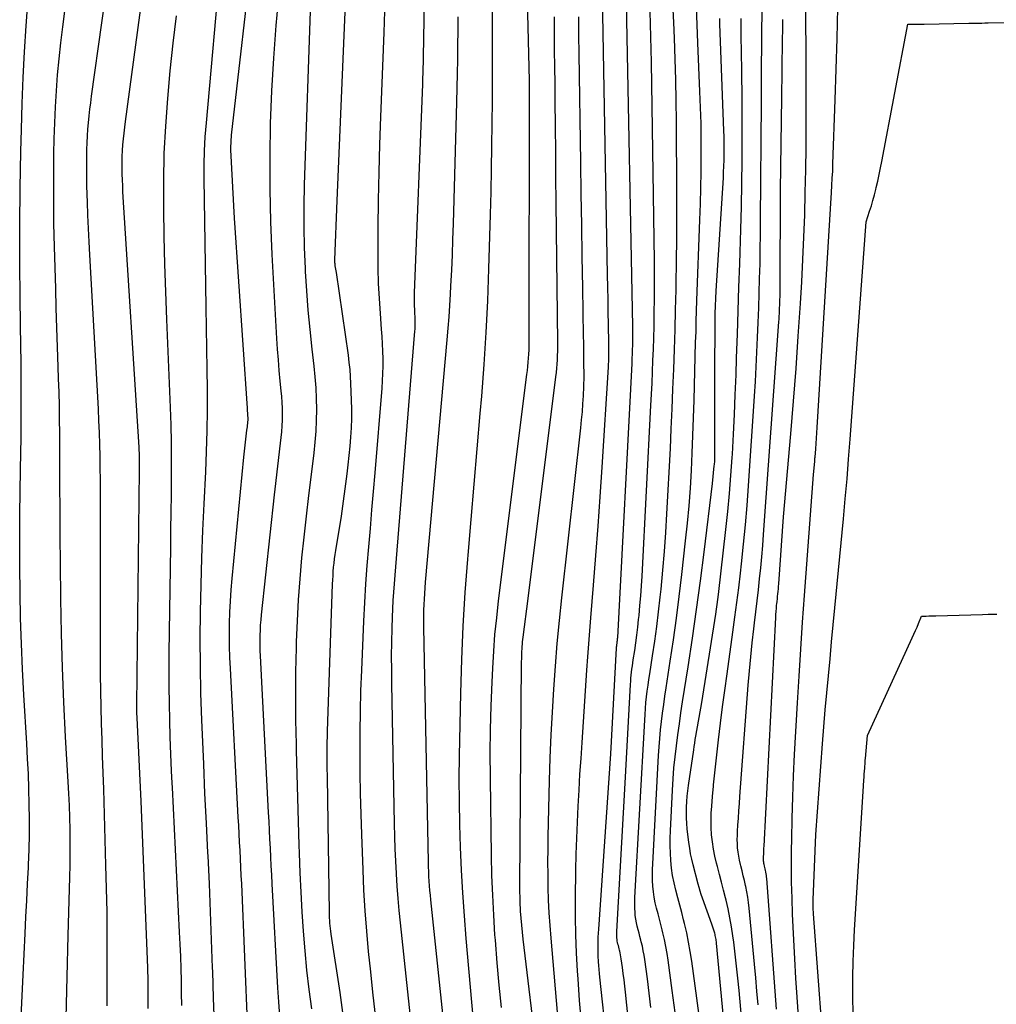
# Model space of a CAD drawing. Units: inches. Extents: x 2609456 to 2612402, y 1499167 to 1502103.
# Drawn here: x 2610639 to 2610749, y 1500774 to 1500885 of the extents above; entities that cross this region are included whole.
import ezdxf

# ---------------------------------------------------------------- set-up
doc = ezdxf.new("R2010")
doc.units = ezdxf.units.IN
doc.header["$MEASUREMENT"] = 0
doc.layers.add('Tile_2735_10_NW_contour_2ft', color=124, linetype='Continuous')

msp = doc.modelspace()

# ---------------------------------------------------------------- linework, layer by layer
at = {"layer": 'Tile_2735_10_NW_contour_2ft'}
for points in [[(2610692.24, 1500799.24, 8440), (2610692.24, 1500799.4, 8440), (2610692.23, 1500802.09, 8440), (2610692.25, 1500804.79, 8440), (2610692.32, 1500807.48, 8440), (2610692.43, 1500810.16, 8440), (2610692.5, 1500811.74, 8440), (2610692.62, 1500813.64, 8440), (2610692.76, 1500815.54, 8440), (2610692.95, 1500817.43, 8440), (2610693.16, 1500819.32, 8440), (2610696.37, 1500844.9, 8440), (2610696.42, 1500845.36, 8440), (2610696.47, 1500845.82, 8440), (2610696.52, 1500846.28, 8440), (2610696.56, 1500846.75, 8440), (2610696.59, 1500847.21, 8440), (2610696.62, 1500847.67, 8440), (2610696.63, 1500848.14, 8440), (2610696.63, 1500848.6, 8440), (2610696.67, 1500877.22, 8440), (2610696.67, 1500877.33, 8440), (2610696.67, 1500877.44, 8440), (2610696.67, 1500877.55, 8440), (2610696.67, 1500877.66, 8440), (2610696.67, 1500877.77, 8440), (2610696.66, 1500877.87, 8440), (2610696.66, 1500877.98, 8440), (2610696.66, 1500878.09, 8440), (2610696.16, 1500897.9, 8440)], [(2610653.57, 1500773.27, 8418), (2610653.58, 1500773.95, 8418), (2610653.59, 1500774.44, 8418), (2610653.59, 1500774.93, 8418), (2610653.59, 1500775.42, 8418), (2610653.58, 1500775.92, 8418), (2610653.57, 1500776.41, 8418), (2610653.56, 1500776.9, 8418), (2610653.55, 1500777.39, 8418), (2610653.53, 1500777.88, 8418), (2610652.79, 1500796.71, 8418), (2610652.33, 1500806.13, 8418), (2610652.32, 1500806.31, 8418), (2610652.31, 1500806.49, 8418), (2610652.31, 1500806.67, 8418), (2610652.3, 1500806.86, 8418), (2610652.3, 1500807.04, 8418), (2610652.3, 1500807.22, 8418), (2610652.3, 1500807.4, 8418), (2610652.3, 1500807.58, 8418), (2610652.6, 1500834.08, 8418), (2610652.61, 1500834.41, 8418), (2610652.61, 1500834.73, 8418), (2610652.61, 1500835.06, 8418), (2610652.6, 1500835.38, 8418), (2610652.59, 1500835.71, 8418), (2610652.58, 1500836.03, 8418), (2610652.57, 1500836.36, 8418), (2610652.55, 1500836.68, 8418), (2610650.73, 1500865.55, 8418), (2610650.7, 1500866.21, 8418), (2610650.66, 1500866.88, 8418), (2610650.64, 1500867.54, 8418), (2610650.63, 1500868.2, 8418), (2610650.63, 1500868.86, 8418), (2610650.64, 1500869.53, 8418), (2610650.68, 1500870.19, 8418), (2610650.72, 1500870.85, 8418), (2610650.79, 1500871.51, 8418), (2610650.85, 1500872.17, 8418), (2610650.93, 1500872.83, 8418), (2610651.02, 1500873.49, 8418), (2610654.05, 1500896.17, 8418)], [(2610673.82, 1500799.4, 8430), (2610673.82, 1500799.66, 8430), (2610673.81, 1500800.28, 8430), (2610673.8, 1500800.9, 8430), (2610673.8, 1500801.52, 8430), (2610673.8, 1500802.14, 8430), (2610673.8, 1500802.75, 8430), (2610673.81, 1500803.37, 8430), (2610673.83, 1500803.99, 8430), (2610673.84, 1500804.61, 8430), (2610674.41, 1500821.21, 8430), (2610674.43, 1500821.69, 8430), (2610674.46, 1500822.17, 8430), (2610674.49, 1500822.65, 8430), (2610674.53, 1500823.13, 8430), (2610674.58, 1500823.6, 8430), (2610674.64, 1500824.08, 8430), (2610674.71, 1500824.55, 8430), (2610674.78, 1500825.03, 8430), (2610675.4, 1500828.89, 8430), (2610676.04, 1500833.67, 8430), (2610676.17, 1500834.71, 8430), (2610676.28, 1500835.75, 8430), (2610676.38, 1500836.79, 8430), (2610676.47, 1500837.83, 8430), (2610676.54, 1500838.88, 8430), (2610676.57, 1500839.93, 8430), (2610676.58, 1500840.97, 8430), (2610676.55, 1500842.02, 8430), (2610676.48, 1500843.89, 8430), (2610676.44, 1500844.69, 8430), (2610676.38, 1500845.48, 8430), (2610676.3, 1500846.27, 8430), (2610676.2, 1500847.07, 8430), (2610674.84, 1500856.43, 8430), (2610674.72, 1500857.16, 8430), (2610674.71, 1500857.24, 8430), (2610674.7, 1500857.33, 8430), (2610674.69, 1500857.42, 8430), (2610674.68, 1500857.5, 8430), (2610674.68, 1500857.59, 8430), (2610674.68, 1500857.68, 8430), (2610674.68, 1500857.77, 8430), (2610674.68, 1500857.86, 8430), (2610674.93, 1500864.56, 8430), (2610676.24, 1500895.68, 8430)], [(2610717.44, 1500798.38, 8460), (2610717.46, 1500798.56, 8460), (2610717.59, 1500799.91, 8460), (2610717.74, 1500801.25, 8460), (2610717.89, 1500802.6, 8460), (2610718.01, 1500803.64, 8460), (2610718.24, 1500805.5, 8460), (2610718.48, 1500807.36, 8460), (2610718.73, 1500809.22, 8460), (2610718.98, 1500811.08, 8460), (2610719.64, 1500815.81, 8460), (2610719.87, 1500817.47, 8460), (2610720.08, 1500819.14, 8460), (2610720.29, 1500820.8, 8460), (2610720.49, 1500822.47, 8460), (2610720.61, 1500823.52, 8460), (2610720.84, 1500825.72, 8460), (2610721.05, 1500827.92, 8460), (2610721.24, 1500830.12, 8460), (2610721.4, 1500832.32, 8460), (2610722.07, 1500842.46, 8460), (2610722.18, 1500844.12, 8460), (2610722.27, 1500845.78, 8460), (2610722.36, 1500847.44, 8460), (2610722.43, 1500849.1, 8460), (2610722.5, 1500850.77, 8460), (2610722.56, 1500852.43, 8460), (2610722.62, 1500854.09, 8460), (2610722.66, 1500855.74, 8460), (2610722.7, 1500857.4, 8460), (2610722.73, 1500859.06, 8460), (2610722.76, 1500860.71, 8460), (2610722.77, 1500862.37, 8460), (2610722.86, 1500875.63, 8460), (2610722.87, 1500876.58, 8460), (2610722.87, 1500877.54, 8460), (2610722.88, 1500878.49, 8460), (2610722.88, 1500879.45, 8460), (2610722.88, 1500880.4, 8460), (2610722.89, 1500881.35, 8460), (2610722.9, 1500882.31, 8460), (2610722.91, 1500883.26, 8460), (2610723.05, 1500895, 8460)], [(2610664.83, 1500770.8, 8424), (2610664.14, 1500787.38, 8424), (2610664.1, 1500788.32, 8424), (2610664.06, 1500789.26, 8424), (2610664.01, 1500790.2, 8424), (2610663.96, 1500791.14, 8424), (2610663.91, 1500792.08, 8424), (2610663.86, 1500793.02, 8424), (2610663.81, 1500793.95, 8424), (2610663.76, 1500794.89, 8424), (2610662.86, 1500811.68, 8424), (2610662.81, 1500812.95, 8424), (2610662.77, 1500814.22, 8424), (2610662.76, 1500815.5, 8424), (2610662.77, 1500816.77, 8424), (2610662.81, 1500818.04, 8424), (2610662.87, 1500819.31, 8424), (2610662.95, 1500820.58, 8424), (2610663.06, 1500821.84, 8424), (2610664.4, 1500835.55, 8424), (2610664.74, 1500838.63, 8424), (2610664.76, 1500838.81, 8424), (2610664.78, 1500838.99, 8424), (2610664.8, 1500839.17, 8424), (2610664.82, 1500839.35, 8424), (2610664.84, 1500839.53, 8424), (2610664.85, 1500839.62, 8424), (2610664.86, 1500839.71, 8424), (2610664.86, 1500839.8, 8424), (2610664.86, 1500839.89, 8424), (2610664.86, 1500839.99, 8424), (2610664.86, 1500840.08, 8424), (2610664.85, 1500840.17, 8424), (2610664.84, 1500840.26, 8424), (2610664.83, 1500840.41, 8424), (2610664.82, 1500840.58, 8424), (2610664.8, 1500840.75, 8424), (2610664.79, 1500840.92, 8424), (2610664.78, 1500841.08, 8424), (2610663.32, 1500862.58, 8424), (2610662.9, 1500870.29, 8424), (2610662.9, 1500870.35, 8424), (2610662.9, 1500870.4, 8424), (2610662.9, 1500870.46, 8424), (2610662.9, 1500870.51, 8424), (2610663, 1500871.93, 8424), (2610665.51, 1500893.89, 8424)], [(2610648.94, 1500773.58, 8416), (2610648.95, 1500776.24, 8416), (2610648.96, 1500778.89, 8416), (2610648.95, 1500781.54, 8416), (2610648.93, 1500784.19, 8416), (2610648.88, 1500786.84, 8416), (2610648.81, 1500789.49, 8416), (2610648.55, 1500798.07, 8416), (2610648.49, 1500799.92, 8416), (2610648.43, 1500801.77, 8416), (2610648.37, 1500803.62, 8416), (2610648.3, 1500805.47, 8416), (2610648.25, 1500807.32, 8416), (2610648.21, 1500809.18, 8416), (2610648.18, 1500811.03, 8416), (2610648.18, 1500812.88, 8416), (2610648.2, 1500830.34, 8416), (2610648.2, 1500831.68, 8416), (2610648.19, 1500833.01, 8416), (2610648.17, 1500834.34, 8416), (2610648.15, 1500835.68, 8416), (2610648.12, 1500837.01, 8416), (2610648.08, 1500838.34, 8416), (2610648.02, 1500839.67, 8416), (2610647.95, 1500841.01, 8416), (2610646.98, 1500858.41, 8416), (2610646.9, 1500859.9, 8416), (2610646.83, 1500861.4, 8416), (2610646.77, 1500862.9, 8416), (2610646.71, 1500864.4, 8416), (2610646.68, 1500865.18, 8416), (2610646.65, 1500866.29, 8416), (2610646.64, 1500867.4, 8416), (2610646.64, 1500868.51, 8416), (2610646.65, 1500869.62, 8416), (2610646.66, 1500870.33, 8416), (2610646.68, 1500871.09, 8416), (2610646.72, 1500871.85, 8416), (2610646.77, 1500872.6, 8416), (2610646.83, 1500873.35, 8416), (2610646.9, 1500874.11, 8416), (2610646.98, 1500874.86, 8416), (2610647.08, 1500875.61, 8416), (2610647.18, 1500876.36, 8416), (2610649.52, 1500892.96, 8416)], [(2610661.08, 1500771.52, 8422), (2610660.97, 1500774.48, 8422), (2610660.87, 1500777.45, 8422), (2610660.85, 1500777.86, 8422), (2610660.75, 1500781.03, 8422), (2610660.63, 1500784.2, 8422), (2610660.49, 1500787.37, 8422), (2610660.34, 1500790.54, 8422), (2610660.32, 1500790.87, 8422), (2610660.15, 1500794.21, 8422), (2610659.99, 1500797.55, 8422), (2610659.85, 1500800.88, 8422), (2610659.7, 1500804.22, 8422), (2610659.63, 1500805.87, 8422), (2610659.53, 1500808.92, 8422), (2610659.47, 1500811.98, 8422), (2610659.46, 1500815.03, 8422), (2610659.48, 1500818.09, 8422), (2610659.55, 1500821.15, 8422), (2610659.63, 1500824.2, 8422), (2610659.76, 1500827.26, 8422), (2610659.9, 1500830.31, 8422), (2610660.09, 1500833.9, 8422), (2610660.18, 1500836.22, 8422), (2610660.25, 1500838.54, 8422), (2610660.28, 1500840.87, 8422), (2610660.27, 1500843.19, 8422), (2610660.24, 1500845.51, 8422), (2610660.21, 1500847.84, 8422), (2610660.17, 1500850.16, 8422), (2610660.14, 1500852.49, 8422), (2610659.92, 1500867.04, 8422), (2610659.92, 1500868.61, 8422), (2610659.95, 1500870.18, 8422), (2610660.03, 1500871.75, 8422), (2610660.15, 1500873.32, 8422), (2610661.78, 1500891.52, 8422)], [(2610683.55, 1500769.15, 8434), (2610682.08, 1500782.97, 8434), (2610681.94, 1500784.34, 8434), (2610681.82, 1500785.72, 8434), (2610681.72, 1500787.1, 8434), (2610681.63, 1500788.48, 8434), (2610681.63, 1500788.52, 8434), (2610681.55, 1500789.92, 8434), (2610681.49, 1500791.32, 8434), (2610681.45, 1500792.72, 8434), (2610681.41, 1500794.13, 8434), (2610681.1, 1500809.96, 8434), (2610681.09, 1500811.53, 8434), (2610681.08, 1500813.1, 8434), (2610681.11, 1500814.67, 8434), (2610681.14, 1500816.24, 8434), (2610681.18, 1500817.48, 8434), (2610681.22, 1500818.43, 8434), (2610681.27, 1500819.38, 8434), (2610681.33, 1500820.33, 8434), (2610681.4, 1500821.27, 8434), (2610681.47, 1500822.22, 8434), (2610681.55, 1500823.17, 8434), (2610681.63, 1500824.11, 8434), (2610681.7, 1500825.06, 8434), (2610683.71, 1500849.79, 8434), (2610683.73, 1500850.03, 8434), (2610683.74, 1500850.27, 8434), (2610683.75, 1500850.52, 8434), (2610683.75, 1500850.76, 8434), (2610683.75, 1500851, 8434), (2610683.74, 1500851.24, 8434), (2610683.73, 1500851.48, 8434), (2610683.72, 1500851.72, 8434), (2610683.7, 1500852.2, 8434), (2610683.68, 1500852.68, 8434), (2610683.67, 1500853.16, 8434), (2610683.67, 1500853.64, 8434), (2610683.68, 1500854.13, 8434), (2610684.59, 1500877.69, 8434), (2610684.61, 1500878.08, 8434), (2610684.62, 1500878.46, 8434), (2610684.64, 1500878.85, 8434), (2610684.65, 1500879.24, 8434), (2610684.66, 1500879.63, 8434), (2610684.67, 1500880.02, 8434), (2610684.68, 1500880.41, 8434), (2610684.69, 1500880.8, 8434), (2610684.88, 1500891.25, 8434)], [(2610724.55, 1500773.22, 8464), (2610723.46, 1500787.96, 8464), (2610723.45, 1500788.14, 8464), (2610723.42, 1500788.32, 8464), (2610723.4, 1500788.5, 8464), (2610723.37, 1500788.68, 8464), (2610723.36, 1500788.72, 8464), (2610723.33, 1500788.88, 8464), (2610723.29, 1500789.04, 8464), (2610723.26, 1500789.19, 8464), (2610723.22, 1500789.35, 8464), (2610723.2, 1500789.4, 8464), (2610723.17, 1500789.53, 8464), (2610723.14, 1500789.67, 8464), (2610723.13, 1500789.8, 8464), (2610723.11, 1500789.94, 8464), (2610723.1, 1500790.08, 8464), (2610723.1, 1500790.21, 8464), (2610723.1, 1500790.35, 8464), (2610723.1, 1500790.49, 8464), (2610723.12, 1500790.69, 8464), (2610723.13, 1500790.92, 8464), (2610723.14, 1500791.16, 8464), (2610723.15, 1500791.39, 8464), (2610723.17, 1500791.63, 8464), (2610724.47, 1500817.44, 8464), (2610724.49, 1500817.79, 8464), (2610724.52, 1500818.14, 8464), (2610724.55, 1500818.49, 8464), (2610724.58, 1500818.85, 8464), (2610724.6, 1500818.98, 8464), (2610724.63, 1500819.26, 8464), (2610724.66, 1500819.55, 8464), (2610724.69, 1500819.83, 8464), (2610724.72, 1500820.12, 8464), (2610724.75, 1500820.4, 8464), (2610724.78, 1500820.69, 8464), (2610724.8, 1500820.97, 8464), (2610724.82, 1500821.26, 8464), (2610725.37, 1500828.81, 8464), (2610726.18, 1500838.21, 8464), (2610726.49, 1500841.89, 8464), (2610726.77, 1500845.57, 8464), (2610727.03, 1500849.25, 8464), (2610727.26, 1500852.93, 8464), (2610727.41, 1500855.36, 8464), (2610727.55, 1500857.89, 8464), (2610727.67, 1500860.42, 8464), (2610727.76, 1500862.95, 8464), (2610727.82, 1500865.48, 8464), (2610727.87, 1500868.01, 8464), (2610727.9, 1500870.54, 8464), (2610727.91, 1500873.07, 8464), (2610727.92, 1500875.61, 8464), (2610727.87, 1500890.89, 8464)], [(2610639.16, 1500770.75, 8412), (2610639.3, 1500773.92, 8412), (2610639.45, 1500777.1, 8412), (2610639.68, 1500781.76, 8412), (2610639.77, 1500783.62, 8412), (2610639.87, 1500785.48, 8412), (2610639.96, 1500787.35, 8412), (2610640.05, 1500789.21, 8412), (2610640.07, 1500789.52, 8412), (2610640.13, 1500791.23, 8412), (2610640.18, 1500792.94, 8412), (2610640.18, 1500794.66, 8412), (2610640.15, 1500796.37, 8412), (2610640.1, 1500798.08, 8412), (2610640.04, 1500799.79, 8412), (2610639.96, 1500801.5, 8412), (2610639.87, 1500803.21, 8412), (2610639.54, 1500808.72, 8412), (2610639.39, 1500811.6, 8412), (2610639.27, 1500814.49, 8412), (2610639.17, 1500817.38, 8412), (2610639.11, 1500820.27, 8412), (2610639.07, 1500823.16, 8412), (2610639.06, 1500826.05, 8412), (2610639.08, 1500828.94, 8412), (2610639.11, 1500831.83, 8412), (2610639.19, 1500836.17, 8412), (2610639.21, 1500837.64, 8412), (2610639.23, 1500839.12, 8412), (2610639.24, 1500840.59, 8412), (2610639.24, 1500842.06, 8412), (2610639.24, 1500843.53, 8412), (2610639.23, 1500845, 8412), (2610639.22, 1500846.48, 8412), (2610639.2, 1500847.95, 8412), (2610639.13, 1500853.45, 8412), (2610639.09, 1500857.61, 8412), (2610639.09, 1500861.78, 8412), (2610639.13, 1500865.94, 8412), (2610639.2, 1500870.11, 8412), (2610639.25, 1500872.59, 8412), (2610639.34, 1500875.51, 8412), (2610639.46, 1500878.44, 8412), (2610639.62, 1500881.36, 8412), (2610639.8, 1500884.28, 8412), (2610640.11, 1500888.52, 8412)], [(2610668.47, 1500772.41, 8426), (2610668.35, 1500774.02, 8426), (2610668.24, 1500775.63, 8426), (2610667.58, 1500787.37, 8426), (2610667.53, 1500788.37, 8426), (2610667.48, 1500789.38, 8426), (2610667.43, 1500790.39, 8426), (2610667.38, 1500791.4, 8426), (2610667.33, 1500792.4, 8426), (2610667.28, 1500793.41, 8426), (2610667.23, 1500794.42, 8426), (2610667.18, 1500795.43, 8426), (2610666.27, 1500813.11, 8426), (2610666.24, 1500813.69, 8426), (2610666.23, 1500814.27, 8426), (2610666.23, 1500814.86, 8426), (2610666.23, 1500815.44, 8426), (2610666.25, 1500816.02, 8426), (2610666.28, 1500816.6, 8426), (2610666.33, 1500817.18, 8426), (2610666.38, 1500817.76, 8426), (2610667.86, 1500831.29, 8426), (2610668.01, 1500832.59, 8426), (2610668.15, 1500833.89, 8426), (2610668.3, 1500835.2, 8426), (2610668.45, 1500836.5, 8426), (2610668.6, 1500837.79, 8426), (2610668.66, 1500838.44, 8426), (2610668.71, 1500839.1, 8426), (2610668.74, 1500839.76, 8426), (2610668.75, 1500840.42, 8426), (2610668.74, 1500841.08, 8426), (2610668.71, 1500841.74, 8426), (2610668.67, 1500842.4, 8426), (2610668.61, 1500843.06, 8426), (2610668.5, 1500844.15, 8426), (2610668.39, 1500845.35, 8426), (2610668.29, 1500846.55, 8426), (2610668.2, 1500847.76, 8426), (2610668.13, 1500848.96, 8426), (2610667.6, 1500858.47, 8426), (2610667.44, 1500862.16, 8426), (2610667.35, 1500865.85, 8426), (2610667.35, 1500869.55, 8426), (2610667.41, 1500873.24, 8426), (2610667.56, 1500876.94, 8426), (2610667.76, 1500880.62, 8426), (2610668.04, 1500884.31, 8426), (2610668.36, 1500887.99, 8426)], [(2610690.38, 1500771.54, 8438), (2610690.15, 1500773.99, 8438), (2610689.52, 1500781.18, 8438), (2610689.31, 1500783.75, 8438), (2610689.13, 1500786.33, 8438), (2610688.98, 1500788.91, 8438), (2610688.86, 1500791.49, 8438), (2610688.79, 1500794.07, 8438), (2610688.74, 1500796.65, 8438), (2610688.73, 1500799.23, 8438), (2610688.76, 1500801.81, 8438), (2610688.89, 1500808.92, 8438), (2610689, 1500812.71, 8438), (2610689.16, 1500816.49, 8438), (2610689.4, 1500820.27, 8438), (2610689.69, 1500824.05, 8438), (2610689.73, 1500824.5, 8438), (2610690.07, 1500828.51, 8438), (2610690.42, 1500832.51, 8438), (2610690.76, 1500836.51, 8438), (2610691.1, 1500840.51, 8438), (2610691.26, 1500842.45, 8438), (2610691.54, 1500846.05, 8438), (2610691.77, 1500849.64, 8438), (2610691.95, 1500853.24, 8438), (2610692.08, 1500856.84, 8438), (2610692.26, 1500862.97, 8438), (2610692.32, 1500865.54, 8438), (2610692.38, 1500868.11, 8438), (2610692.42, 1500870.68, 8438), (2610692.45, 1500873.25, 8438), (2610692.47, 1500875.83, 8438), (2610692.48, 1500878.4, 8438), (2610692.48, 1500880.97, 8438), (2610692.47, 1500883.54, 8438), (2610692.45, 1500888.53, 8438)], [(2610702.52, 1500771.71, 8446), (2610702.32, 1500774.18, 8446), (2610702.14, 1500776.65, 8446), (2610702.08, 1500777.51, 8446), (2610701.97, 1500779.56, 8446), (2610701.89, 1500781.6, 8446), (2610701.86, 1500783.65, 8446), (2610701.86, 1500785.69, 8446), (2610701.91, 1500788.91, 8446), (2610701.94, 1500790.71, 8446), (2610701.99, 1500792.52, 8446), (2610702.07, 1500794.32, 8446), (2610702.15, 1500796.13, 8446), (2610702.26, 1500797.93, 8446), (2610702.36, 1500799.74, 8446), (2610702.48, 1500801.54, 8446), (2610702.6, 1500803.34, 8446), (2610703.15, 1500811.51, 8446), (2610703.25, 1500812.99, 8446), (2610703.36, 1500814.46, 8446), (2610703.47, 1500815.93, 8446), (2610703.59, 1500817.4, 8446), (2610703.9, 1500821.11, 8446), (2610704.16, 1500824.44, 8446), (2610704.42, 1500827.77, 8446), (2610704.65, 1500831.1, 8446), (2610704.87, 1500834.43, 8446), (2610705.58, 1500845.72, 8446), (2610705.6, 1500846.05, 8446), (2610705.61, 1500846.39, 8446), (2610705.62, 1500846.72, 8446), (2610705.63, 1500847.06, 8446), (2610705.63, 1500847.39, 8446), (2610705.63, 1500847.72, 8446), (2610705.63, 1500848.06, 8446), (2610705.62, 1500848.39, 8446), (2610705.58, 1500850.54, 8446), (2610705.56, 1500851.94, 8446), (2610705.53, 1500853.35, 8446), (2610705.51, 1500854.76, 8446), (2610705.48, 1500856.16, 8446), (2610704.89, 1500887.73, 8446)], [(2610672.05, 1500773.23, 8428), (2610671.77, 1500775.41, 8428), (2610671.51, 1500777.61, 8428), (2610671.3, 1500779.8, 8428), (2610671.12, 1500782, 8428), (2610670.98, 1500784.21, 8428), (2610670.85, 1500786.41, 8428), (2610670.76, 1500788.62, 8428), (2610670.67, 1500790.82, 8428), (2610670.64, 1500791.74, 8428), (2610670.56, 1500794.41, 8428), (2610670.48, 1500797.08, 8428), (2610670.41, 1500799.74, 8428), (2610670.34, 1500802.41, 8428), (2610670.32, 1500803.14, 8428), (2610670.27, 1500805.86, 8428), (2610670.25, 1500808.58, 8428), (2610670.27, 1500811.3, 8428), (2610670.32, 1500814.02, 8428), (2610670.34, 1500814.72, 8428), (2610670.43, 1500817.09, 8428), (2610670.55, 1500819.46, 8428), (2610670.73, 1500821.82, 8428), (2610670.95, 1500824.18, 8428), (2610671.21, 1500826.54, 8428), (2610671.47, 1500828.9, 8428), (2610671.74, 1500831.25, 8428), (2610672.03, 1500833.61, 8428), (2610672.33, 1500836.05, 8428), (2610672.46, 1500837.27, 8428), (2610672.56, 1500838.49, 8428), (2610672.61, 1500839.72, 8428), (2610672.63, 1500840.95, 8428), (2610672.61, 1500842.18, 8428), (2610672.56, 1500843.41, 8428), (2610672.46, 1500844.63, 8428), (2610672.34, 1500845.85, 8428), (2610672.12, 1500847.78, 8428), (2610671.88, 1500849.97, 8428), (2610671.67, 1500852.16, 8428), (2610671.5, 1500854.35, 8428), (2610671.36, 1500856.55, 8428), (2610671.35, 1500856.87, 8428), (2610671.25, 1500859.23, 8428), (2610671.19, 1500861.59, 8428), (2610671.2, 1500863.95, 8428), (2610671.25, 1500866.31, 8428), (2610671.96, 1500887.04, 8428)], [(2610706.19, 1500762.21, 8448), (2610704.6, 1500776.82, 8448), (2610704.56, 1500777.25, 8448), (2610704.52, 1500777.69, 8448), (2610704.48, 1500778.12, 8448), (2610704.45, 1500778.56, 8448), (2610704.44, 1500778.7, 8448), (2610704.42, 1500779.07, 8448), (2610704.4, 1500779.43, 8448), (2610704.4, 1500779.79, 8448), (2610704.4, 1500780.15, 8448), (2610704.4, 1500780.37, 8448), (2610704.42, 1500780.84, 8448), (2610704.43, 1500781.32, 8448), (2610704.46, 1500781.79, 8448), (2610704.49, 1500782.26, 8448), (2610705.83, 1500802.06, 8448), (2610706.48, 1500813.98, 8448), (2610706.49, 1500814, 8448), (2610706.49, 1500814.02, 8448), (2610706.49, 1500814.04, 8448), (2610706.49, 1500814.05, 8448), (2610706.5, 1500814.12, 8448), (2610706.5, 1500814.14, 8448), (2610706.5, 1500814.16, 8448), (2610706.51, 1500814.18, 8448), (2610706.51, 1500814.19, 8448), (2610706.53, 1500814.34, 8448), (2610706.54, 1500814.43, 8448), (2610706.56, 1500814.52, 8448), (2610706.57, 1500814.61, 8448), (2610706.58, 1500814.7, 8448), (2610706.58, 1500814.75, 8448), (2610706.59, 1500814.86, 8448), (2610706.6, 1500814.98, 8448), (2610706.61, 1500815.09, 8448), (2610706.62, 1500815.2, 8448), (2610708.24, 1500846.16, 8448), (2610708.25, 1500846.48, 8448), (2610708.27, 1500846.81, 8448), (2610708.28, 1500847.13, 8448), (2610708.3, 1500847.46, 8448), (2610708.31, 1500847.79, 8448), (2610708.32, 1500848.11, 8448), (2610708.33, 1500848.44, 8448), (2610708.33, 1500848.76, 8448), (2610708.33, 1500848.85, 8448), (2610708.34, 1500849.21, 8448), (2610708.34, 1500849.58, 8448), (2610708.33, 1500849.95, 8448), (2610708.33, 1500850.31, 8448), (2610707.61, 1500886.84, 8448)], [(2610713.11, 1500772.82, 8454), (2610712.79, 1500775.31, 8454), (2610712.33, 1500778.73, 8454), (2610712.21, 1500779.51, 8454), (2610712.07, 1500780.29, 8454), (2610711.91, 1500781.07, 8454), (2610711.73, 1500781.84, 8454), (2610711.65, 1500782.15, 8454), (2610711.5, 1500782.76, 8454), (2610711.34, 1500783.38, 8454), (2610711.18, 1500783.99, 8454), (2610711.02, 1500784.6, 8454), (2610710.87, 1500785.22, 8454), (2610710.75, 1500785.84, 8454), (2610710.66, 1500786.46, 8454), (2610710.6, 1500787.09, 8454), (2610710.57, 1500787.73, 8454), (2610710.56, 1500788.37, 8454), (2610710.57, 1500789, 8454), (2610710.59, 1500789.63, 8454), (2610711.24, 1500801.87, 8454), (2610711.3, 1500802.83, 8454), (2610711.38, 1500803.79, 8454), (2610711.47, 1500804.75, 8454), (2610711.58, 1500805.7, 8454), (2610711.69, 1500806.66, 8454), (2610711.82, 1500807.61, 8454), (2610711.96, 1500808.57, 8454), (2610712.1, 1500809.52, 8454), (2610712.56, 1500812.5, 8454), (2610712.93, 1500814.94, 8454), (2610713.27, 1500817.39, 8454), (2610713.58, 1500819.83, 8454), (2610713.87, 1500822.29, 8454), (2610714.3, 1500826.11, 8454), (2610714.5, 1500828.09, 8454), (2610714.68, 1500830.07, 8454), (2610714.83, 1500832.06, 8454), (2610714.95, 1500834.04, 8454), (2610715.05, 1500836.03, 8454), (2610715.13, 1500838.02, 8454), (2610715.2, 1500840.01, 8454), (2610715.26, 1500842, 8454), (2610715.43, 1500848.54, 8454), (2610715.47, 1500849.73, 8454), (2610715.5, 1500850.91, 8454), (2610715.54, 1500852.09, 8454), (2610715.58, 1500853.27, 8454), (2610715.92, 1500862.38, 8454), (2610715.98, 1500864.19, 8454), (2610716.03, 1500866, 8454), (2610716.06, 1500867.81, 8454), (2610716.07, 1500869.62, 8454), (2610716.06, 1500871.43, 8454), (2610716.04, 1500873.24, 8454), (2610715.99, 1500875.05, 8454), (2610715.92, 1500876.86, 8454), (2610715.69, 1500882.38, 8454), (2610715.6, 1500884.41, 8454), (2610715.51, 1500886.45, 8454)], [(2610644.32, 1500772.23, 8414), (2610644.41, 1500776.87, 8414), (2610644.53, 1500781.52, 8414), (2610644.73, 1500788.12, 8414), (2610644.76, 1500789.47, 8414), (2610644.77, 1500790.81, 8414), (2610644.77, 1500792.16, 8414), (2610644.76, 1500793.51, 8414), (2610644.72, 1500794.85, 8414), (2610644.68, 1500796.2, 8414), (2610644.62, 1500797.55, 8414), (2610644.55, 1500798.89, 8414), (2610644.25, 1500803.98, 8414), (2610644.06, 1500807.87, 8414), (2610643.9, 1500811.77, 8414), (2610643.79, 1500815.66, 8414), (2610643.72, 1500819.56, 8414), (2610643.67, 1500823.62, 8414), (2610643.64, 1500826.57, 8414), (2610643.62, 1500829.53, 8414), (2610643.6, 1500832.49, 8414), (2610643.59, 1500835.45, 8414), (2610643.58, 1500838.28, 8414), (2610643.57, 1500839.82, 8414), (2610643.55, 1500841.36, 8414), (2610643.51, 1500842.9, 8414), (2610643.46, 1500844.44, 8414), (2610643.42, 1500845.77, 8414), (2610643.34, 1500847.98, 8414), (2610643.27, 1500850.19, 8414), (2610643.2, 1500852.39, 8414), (2610643.13, 1500854.6, 8414), (2610642.99, 1500859.34, 8414), (2610642.93, 1500861.97, 8414), (2610642.9, 1500864.61, 8414), (2610642.9, 1500867.24, 8414), (2610642.93, 1500869.87, 8414), (2610642.97, 1500871.52, 8414), (2610643.02, 1500873.33, 8414), (2610643.09, 1500875.14, 8414), (2610643.21, 1500876.95, 8414), (2610643.34, 1500878.75, 8414), (2610643.51, 1500880.56, 8414), (2610643.7, 1500882.36, 8414), (2610643.92, 1500884.16, 8414), (2610644.16, 1500885.95, 8414)], [(2610656.3, 1500798.74, 8420), (2610656.23, 1500800.13, 8420), (2610656.15, 1500802.03, 8420), (2610656.08, 1500803.94, 8420), (2610656.02, 1500805.84, 8420), (2610655.97, 1500807.74, 8420), (2610655.94, 1500809.64, 8420), (2610655.94, 1500811.54, 8420), (2610655.96, 1500813.45, 8420), (2610656.12, 1500825.4, 8420), (2610656.15, 1500827.37, 8420), (2610656.18, 1500829.34, 8420), (2610656.2, 1500831.31, 8420), (2610656.23, 1500833.29, 8420), (2610656.23, 1500835.26, 8420), (2610656.22, 1500837.23, 8420), (2610656.17, 1500839.2, 8420), (2610656.11, 1500841.17, 8420), (2610655.69, 1500851.13, 8420), (2610655.57, 1500854.25, 8420), (2610655.47, 1500857.37, 8420), (2610655.39, 1500860.49, 8420), (2610655.33, 1500863.61, 8420), (2610655.33, 1500866.73, 8420), (2610655.4, 1500869.85, 8420), (2610655.56, 1500872.97, 8420), (2610655.79, 1500876.08, 8420), (2610656.08, 1500879.21, 8420), (2610656.4, 1500882.32, 8420), (2610656.77, 1500885.43, 8420)], [(2610679.24, 1500772.84, 8432), (2610678.97, 1500775.13, 8432), (2610678.72, 1500777.43, 8432), (2610678.48, 1500779.72, 8432), (2610678.27, 1500782.03, 8432), (2610678.09, 1500784.33, 8432), (2610677.96, 1500786.63, 8432), (2610677.85, 1500788.94, 8432), (2610677.71, 1500792.93, 8432), (2610677.64, 1500795.25, 8432), (2610677.58, 1500797.57, 8432), (2610677.54, 1500799.89, 8432), (2610677.52, 1500802.21, 8432), (2610677.53, 1500804.53, 8432), (2610677.56, 1500806.85, 8432), (2610677.62, 1500809.17, 8432), (2610677.71, 1500811.49, 8432), (2610677.95, 1500817.05, 8432), (2610678.05, 1500819.14, 8432), (2610678.18, 1500821.24, 8432), (2610678.33, 1500823.33, 8432), (2610678.5, 1500825.42, 8432), (2610678.68, 1500827.52, 8432), (2610678.86, 1500829.61, 8432), (2610679.04, 1500831.7, 8432), (2610679.21, 1500833.79, 8432), (2610680.01, 1500843.36, 8432), (2610680.06, 1500844.2, 8432), (2610680.1, 1500845.03, 8432), (2610680.11, 1500845.86, 8432), (2610680.11, 1500846.69, 8432), (2610680.09, 1500847.53, 8432), (2610680.06, 1500848.36, 8432), (2610680.01, 1500849.19, 8432), (2610679.95, 1500850.02, 8432), (2610679.81, 1500851.78, 8432), (2610679.7, 1500853.48, 8432), (2610679.61, 1500855.19, 8432), (2610679.57, 1500856.91, 8432), (2610679.56, 1500858.62, 8432), (2610679.57, 1500861.47, 8432), (2610679.6, 1500864.61, 8432), (2610679.66, 1500867.75, 8432), (2610679.74, 1500870.89, 8432), (2610679.85, 1500874.02, 8432), (2610680.22, 1500883.55, 8432), (2610680.31, 1500885.95, 8432)], [(2610687.86, 1500763.39, 8436), (2610685.52, 1500785.54, 8436), (2610685.46, 1500786.07, 8436), (2610685.41, 1500786.6, 8436), (2610685.37, 1500787.14, 8436), (2610685.33, 1500787.67, 8436), (2610685.3, 1500788.2, 8436), (2610685.28, 1500788.74, 8436), (2610685.26, 1500789.27, 8436), (2610685.24, 1500789.8, 8436), (2610684.73, 1500816.35, 8436), (2610684.72, 1500816.99, 8436), (2610684.72, 1500817.63, 8436), (2610684.73, 1500818.27, 8436), (2610684.75, 1500818.91, 8436), (2610684.78, 1500819.54, 8436), (2610684.82, 1500820.18, 8436), (2610684.86, 1500820.82, 8436), (2610684.91, 1500821.45, 8436), (2610687.37, 1500848.83, 8436), (2610687.47, 1500850.12, 8436), (2610687.57, 1500851.41, 8436), (2610687.66, 1500852.69, 8436), (2610687.73, 1500853.98, 8436), (2610687.78, 1500854.91, 8436), (2610687.87, 1500856.67, 8436), (2610687.95, 1500858.42, 8436), (2610688.01, 1500860.17, 8436), (2610688.07, 1500861.93, 8436), (2610688.45, 1500875.68, 8436), (2610688.49, 1500877.29, 8436), (2610688.53, 1500878.89, 8436), (2610688.56, 1500880.5, 8436), (2610688.58, 1500882.1, 8436), (2610688.6, 1500883.71, 8436), (2610688.61, 1500885.32, 8436)], [(2610697.55, 1500767.63, 8442), (2610695.94, 1500781.12, 8442), (2610695.85, 1500781.9, 8442), (2610695.78, 1500782.69, 8442), (2610695.71, 1500783.47, 8442), (2610695.66, 1500784.26, 8442), (2610695.65, 1500784.49, 8442), (2610695.62, 1500785.16, 8442), (2610695.59, 1500785.83, 8442), (2610695.58, 1500786.5, 8442), (2610695.58, 1500787.18, 8442), (2610695.77, 1500812.45, 8442), (2610695.78, 1500812.83, 8442), (2610695.79, 1500813.21, 8442), (2610695.8, 1500813.58, 8442), (2610695.82, 1500813.96, 8442), (2610695.84, 1500814.19, 8442), (2610695.85, 1500814.45, 8442), (2610695.87, 1500814.71, 8442), (2610695.9, 1500814.97, 8442), (2610695.93, 1500815.23, 8442), (2610696.5, 1500819.61, 8442), (2610699.65, 1500844.65, 8442), (2610699.7, 1500845.13, 8442), (2610699.75, 1500845.61, 8442), (2610699.79, 1500846.08, 8442), (2610699.82, 1500846.56, 8442), (2610699.84, 1500847.04, 8442), (2610699.85, 1500847.52, 8442), (2610699.85, 1500848, 8442), (2610699.85, 1500848.48, 8442), (2610699.68, 1500864.34, 8442), (2610699.65, 1500867.2, 8442), (2610699.62, 1500870.07, 8442), (2610699.59, 1500872.93, 8442), (2610699.56, 1500875.8, 8442), (2610699.54, 1500877.75, 8442), (2610699.52, 1500879.64, 8442), (2610699.5, 1500881.53, 8442), (2610699.48, 1500883.42, 8442), (2610699.47, 1500885.31, 8442)], [(2610699.93, 1500771.55, 8444), (2610699.09, 1500781.24, 8444), (2610698.98, 1500782.67, 8444), (2610698.89, 1500784.1, 8444), (2610698.82, 1500785.53, 8444), (2610698.77, 1500786.96, 8444), (2610698.75, 1500788.4, 8444), (2610698.74, 1500789.83, 8444), (2610698.75, 1500791.26, 8444), (2610698.77, 1500792.7, 8444), (2610698.93, 1500799, 8444), (2610699.01, 1500801.59, 8444), (2610699.11, 1500804.18, 8444), (2610699.24, 1500806.77, 8444), (2610699.4, 1500809.35, 8444), (2610699.58, 1500811.94, 8444), (2610699.79, 1500814.52, 8444), (2610700.04, 1500817.1, 8444), (2610700.31, 1500819.67, 8444), (2610702.46, 1500838.89, 8444), (2610702.55, 1500839.79, 8444), (2610702.63, 1500840.69, 8444), (2610702.69, 1500841.6, 8444), (2610702.75, 1500842.5, 8444), (2610702.8, 1500843.54, 8444), (2610702.81, 1500843.93, 8444), (2610702.82, 1500844.31, 8444), (2610702.83, 1500844.69, 8444), (2610702.83, 1500845.08, 8444), (2610702.81, 1500845.97, 8444), (2610702.8, 1500846.8, 8444), (2610702.79, 1500847.63, 8444), (2610702.78, 1500848.45, 8444), (2610702.77, 1500849.28, 8444), (2610702.67, 1500854.7, 8444), (2610702.61, 1500858.24, 8444), (2610702.56, 1500861.77, 8444), (2610702.5, 1500865.31, 8444), (2610702.45, 1500868.85, 8444), (2610702.28, 1500881.13, 8444), (2610702.25, 1500883.22, 8444), (2610702.22, 1500885.32, 8444)], [(2610707.46, 1500798.72, 8450), (2610708.08, 1500809.9, 8450), (2610708.1, 1500810.24, 8450), (2610708.12, 1500810.59, 8450), (2610708.16, 1500810.94, 8450), (2610708.19, 1500811.29, 8450), (2610708.23, 1500811.63, 8450), (2610708.28, 1500811.98, 8450), (2610708.33, 1500812.32, 8450), (2610708.38, 1500812.67, 8450), (2610708.54, 1500813.72, 8450), (2610708.67, 1500814.6, 8450), (2610708.79, 1500815.47, 8450), (2610708.89, 1500816.35, 8450), (2610708.99, 1500817.23, 8450), (2610709.04, 1500817.69, 8450), (2610709.14, 1500818.79, 8450), (2610709.23, 1500819.9, 8450), (2610709.31, 1500821.01, 8450), (2610709.38, 1500822.12, 8450), (2610710.38, 1500841.39, 8450), (2610710.45, 1500842.67, 8450), (2610710.51, 1500843.94, 8450), (2610710.56, 1500845.22, 8450), (2610710.61, 1500846.49, 8450), (2610710.66, 1500847.77, 8450), (2610710.7, 1500849.04, 8450), (2610710.73, 1500850.32, 8450), (2610710.76, 1500851.6, 8450), (2610710.76, 1500851.94, 8450), (2610710.78, 1500853.38, 8450), (2610710.79, 1500854.83, 8450), (2610710.78, 1500856.28, 8450), (2610710.77, 1500857.72, 8450), (2610710.43, 1500880.18, 8450), (2610710.41, 1500881.62, 8450), (2610710.38, 1500883.05, 8450), (2610710.33, 1500884.48, 8450), (2610710.29, 1500885.91, 8450)], [(2610710.38, 1500773.41, 8452), (2610710.19, 1500775.02, 8452), (2610709.98, 1500776.62, 8452), (2610709.68, 1500778.81, 8452), (2610709.6, 1500779.31, 8452), (2610709.51, 1500779.81, 8452), (2610709.41, 1500780.31, 8452), (2610709.29, 1500780.8, 8452), (2610709.24, 1500781, 8452), (2610709.14, 1500781.4, 8452), (2610709.04, 1500781.79, 8452), (2610708.94, 1500782.18, 8452), (2610708.83, 1500782.58, 8452), (2610708.74, 1500782.97, 8452), (2610708.67, 1500783.37, 8452), (2610708.61, 1500783.77, 8452), (2610708.58, 1500784.18, 8452), (2610708.56, 1500784.59, 8452), (2610708.55, 1500785, 8452), (2610708.56, 1500785.41, 8452), (2610708.57, 1500785.82, 8452), (2610709.67, 1500805.86, 8452), (2610709.71, 1500806.51, 8452), (2610709.76, 1500807.17, 8452), (2610709.82, 1500807.83, 8452), (2610709.89, 1500808.49, 8452), (2610709.97, 1500809.14, 8452), (2610710.05, 1500809.8, 8452), (2610710.14, 1500810.45, 8452), (2610710.24, 1500811.1, 8452), (2610710.55, 1500813.11, 8452), (2610710.8, 1500814.77, 8452), (2610711.03, 1500816.43, 8452), (2610711.23, 1500818.09, 8452), (2610711.42, 1500819.76, 8452), (2610711.52, 1500820.67, 8452), (2610711.72, 1500822.8, 8452), (2610711.91, 1500824.92, 8452), (2610712.06, 1500827.05, 8452), (2610712.19, 1500829.18, 8452), (2610712.57, 1500836.55, 8452), (2610712.68, 1500838.78, 8452), (2610712.78, 1500841.02, 8452), (2610712.87, 1500843.26, 8452), (2610712.95, 1500845.5, 8452), (2610713.03, 1500847.74, 8452), (2610713.1, 1500849.98, 8452), (2610713.16, 1500852.22, 8452), (2610713.22, 1500854.46, 8452), (2610713.23, 1500855.11, 8452), (2610713.28, 1500857.68, 8452), (2610713.32, 1500860.25, 8452), (2610713.32, 1500862.82, 8452), (2610713.32, 1500865.39, 8452), (2610713.25, 1500873.47, 8452), (2610713.22, 1500875.83, 8452), (2610713.18, 1500878.18, 8452), (2610713.11, 1500880.54, 8452), (2610713.03, 1500882.9, 8452), (2610712.96, 1500884.68, 8452), (2610712.9, 1500886.15, 8452)], [(2610727.04, 1500772.39, 8466), (2610726.88, 1500774.55, 8466), (2610726.74, 1500776.71, 8466), (2610726.62, 1500778.88, 8466), (2610726.51, 1500781.04, 8466), (2610726.38, 1500783.94, 8466), (2610726.32, 1500785.76, 8466), (2610726.27, 1500787.57, 8466), (2610726.26, 1500789.39, 8466), (2610726.27, 1500791.2, 8466), (2610726.29, 1500792.37, 8466), (2610726.33, 1500794.77, 8466), (2610726.4, 1500797.16, 8466), (2610726.5, 1500799.56, 8466), (2610726.61, 1500801.96, 8466), (2610726.94, 1500807.8, 8466), (2610727.11, 1500810.84, 8466), (2610727.3, 1500813.87, 8466), (2610727.5, 1500816.91, 8466), (2610727.72, 1500819.94, 8466), (2610728.73, 1500833.59, 8466), (2610728.88, 1500835.07, 8466), (2610728.89, 1500835.19, 8466), (2610728.9, 1500835.31, 8466), (2610728.91, 1500835.44, 8466), (2610728.92, 1500835.56, 8466), (2610729, 1500836.52, 8466), (2610729.04, 1500837.12, 8466), (2610729.09, 1500837.72, 8466), (2610729.13, 1500838.33, 8466), (2610729.17, 1500838.93, 8466), (2610730.79, 1500865.45, 8466), (2610730.83, 1500866.26, 8466), (2610730.87, 1500867.08, 8466), (2610730.91, 1500867.89, 8466), (2610730.94, 1500868.7, 8466), (2610731.18, 1500875.92, 8466), (2610731.3, 1500879.39, 8466), (2610731.41, 1500882.85, 8466), (2610731.51, 1500886.31, 8466)], [(2610716.19, 1500769.72, 8456), (2610714.98, 1500778.64, 8456), (2610714.82, 1500779.71, 8456), (2610714.64, 1500780.77, 8456), (2610714.42, 1500781.82, 8456), (2610714.17, 1500782.87, 8456), (2610714.07, 1500783.29, 8456), (2610713.85, 1500784.13, 8456), (2610713.64, 1500784.96, 8456), (2610713.42, 1500785.8, 8456), (2610713.2, 1500786.63, 8456), (2610713.19, 1500786.66, 8456), (2610712.99, 1500787.49, 8456), (2610712.83, 1500788.31, 8456), (2610712.71, 1500789.15, 8456), (2610712.62, 1500789.99, 8456), (2610712.57, 1500790.83, 8456), (2610712.54, 1500791.67, 8456), (2610712.54, 1500792.52, 8456), (2610712.57, 1500793.36, 8456), (2610712.8, 1500797.96, 8456), (2610712.88, 1500799.21, 8456), (2610712.98, 1500800.46, 8456), (2610713.1, 1500801.7, 8456), (2610713.25, 1500802.95, 8456), (2610713.42, 1500804.19, 8456), (2610713.59, 1500805.43, 8456), (2610713.77, 1500806.67, 8456), (2610713.96, 1500807.91, 8456), (2610714.59, 1500811.89, 8456), (2610715.08, 1500815.12, 8456), (2610715.54, 1500818.35, 8456), (2610715.98, 1500821.58, 8456), (2610716.39, 1500824.82, 8456), (2610717.34, 1500832.59, 8456), (2610717.54, 1500834.59, 8456), (2610717.55, 1500834.73, 8456), (2610717.57, 1500834.86, 8456), (2610717.58, 1500834.99, 8456), (2610717.58, 1500835.12, 8456), (2610717.58, 1500835.14, 8456), (2610717.59, 1500835.28, 8456), (2610717.6, 1500835.42, 8456), (2610717.6, 1500835.56, 8456), (2610717.6, 1500835.7, 8456), (2610717.58, 1500844.07, 8456), (2610717.63, 1500851.71, 8456), (2610717.63, 1500851.72, 8456), (2610717.63, 1500851.74, 8456), (2610717.63, 1500851.76, 8456), (2610717.63, 1500851.78, 8456), (2610717.74, 1500854.35, 8456), (2610718.56, 1500867.11, 8456), (2610718.59, 1500867.77, 8456), (2610718.62, 1500868.44, 8456), (2610718.64, 1500869.11, 8456), (2610718.65, 1500869.78, 8456), (2610718.65, 1500869.81, 8456), (2610718.66, 1500870.46, 8456), (2610718.65, 1500871.11, 8456), (2610718.64, 1500871.77, 8456), (2610718.62, 1500872.42, 8456), (2610718.17, 1500884.53, 8456), (2610718.16, 1500884.83, 8456), (2610718.15, 1500885.12, 8456)], [(2610719.14, 1500766.27, 8458), (2610717.79, 1500780.67, 8458), (2610717.77, 1500780.81, 8458), (2610717.76, 1500780.95, 8458), (2610717.74, 1500781.09, 8458), (2610717.71, 1500781.23, 8458), (2610717.69, 1500781.38, 8458), (2610717.65, 1500781.51, 8458), (2610717.62, 1500781.65, 8458), (2610717.58, 1500781.79, 8458), (2610717.25, 1500782.82, 8458), (2610716.21, 1500785.76, 8458), (2610716.07, 1500786.15, 8458), (2610715.95, 1500786.55, 8458), (2610715.83, 1500786.94, 8458), (2610715.72, 1500787.34, 8458), (2610715.15, 1500789.51, 8458), (2610715, 1500790.14, 8458), (2610714.86, 1500790.77, 8458), (2610714.76, 1500791.41, 8458), (2610714.67, 1500792.05, 8458), (2610714.49, 1500793.58, 8458), (2610714.43, 1500794.19, 8458), (2610714.39, 1500794.81, 8458), (2610714.38, 1500795.42, 8458), (2610714.39, 1500796.04, 8458), (2610714.43, 1500796.65, 8458), (2610714.48, 1500797.27, 8458), (2610714.55, 1500797.88, 8458), (2610714.63, 1500798.49, 8458), (2610715.21, 1500802.49, 8458), (2610715.27, 1500802.88, 8458), (2610715.33, 1500803.27, 8458), (2610715.39, 1500803.66, 8458), (2610715.46, 1500804.04, 8458), (2610716.12, 1500807.84, 8458), (2610717.71, 1500817.82, 8458), (2610717.79, 1500818.38, 8458), (2610717.87, 1500818.93, 8458), (2610717.94, 1500819.49, 8458), (2610718.01, 1500820.05, 8458), (2610718.84, 1500827.38, 8458), (2610719.06, 1500829.41, 8458), (2610719.25, 1500831.45, 8458), (2610719.41, 1500833.49, 8458), (2610719.55, 1500835.53, 8458), (2610719.58, 1500835.91, 8458), (2610719.7, 1500838.15, 8458), (2610719.82, 1500840.39, 8458), (2610719.91, 1500842.62, 8458), (2610719.99, 1500844.86, 8458), (2610720.05, 1500846.8, 8458), (2610720.14, 1500849.46, 8458), (2610720.22, 1500852.11, 8458), (2610720.31, 1500854.76, 8458), (2610720.41, 1500857.42, 8458), (2610720.45, 1500858.71, 8458), (2610720.53, 1500861.3, 8458), (2610720.6, 1500863.89, 8458), (2610720.65, 1500866.48, 8458), (2610720.68, 1500869.07, 8458), (2610720.69, 1500869.79, 8458), (2610720.7, 1500872.03, 8458), (2610720.7, 1500874.26, 8458), (2610720.68, 1500876.49, 8458), (2610720.66, 1500878.72, 8458), (2610720.65, 1500879.29, 8458), (2610720.62, 1500881.24, 8458), (2610720.59, 1500883.18, 8458), (2610720.57, 1500885.13, 8458)], [(2610722.49, 1500773.71, 8462), (2610722.36, 1500775.23, 8462), (2610722.22, 1500776.76, 8462), (2610722.07, 1500778.28, 8462), (2610721.46, 1500784.62, 8462), (2610721.39, 1500785.24, 8462), (2610721.31, 1500785.85, 8462), (2610721.2, 1500786.46, 8462), (2610721.09, 1500787.07, 8462), (2610721.06, 1500787.18, 8462), (2610720.94, 1500787.73, 8462), (2610720.81, 1500788.28, 8462), (2610720.68, 1500788.83, 8462), (2610720.54, 1500789.38, 8462), (2610720.49, 1500789.56, 8462), (2610720.38, 1500790.02, 8462), (2610720.29, 1500790.48, 8462), (2610720.22, 1500790.95, 8462), (2610720.17, 1500791.42, 8462), (2610720.14, 1500791.89, 8462), (2610720.13, 1500792.37, 8462), (2610720.14, 1500792.84, 8462), (2610720.16, 1500793.31, 8462), (2610720.2, 1500793.99, 8462), (2610720.26, 1500794.8, 8462), (2610720.31, 1500795.61, 8462), (2610720.37, 1500796.42, 8462), (2610720.43, 1500797.23, 8462), (2610721.38, 1500809.82, 8462), (2610721.51, 1500811.41, 8462), (2610721.66, 1500813, 8462), (2610721.82, 1500814.59, 8462), (2610722, 1500816.17, 8462), (2610722.08, 1500816.86, 8462), (2610722.23, 1500818.1, 8462), (2610722.38, 1500819.34, 8462), (2610722.52, 1500820.59, 8462), (2610722.66, 1500821.83, 8462), (2610722.79, 1500823.08, 8462), (2610722.91, 1500824.32, 8462), (2610723.01, 1500825.57, 8462), (2610723.11, 1500826.82, 8462), (2610724.83, 1500850.85, 8462), (2610724.85, 1500851.17, 8462), (2610724.87, 1500851.48, 8462), (2610724.89, 1500851.8, 8462), (2610724.91, 1500852.11, 8462), (2610724.92, 1500852.43, 8462), (2610724.93, 1500852.75, 8462), (2610724.94, 1500853.06, 8462), (2610724.95, 1500853.37, 8462), (2610724.96, 1500853.69, 8462), (2610724.96, 1500854, 8462), (2610724.97, 1500854.31, 8462), (2610724.97, 1500854.62, 8462), (2610725.02, 1500865.73, 8462), (2610725.16, 1500876.21, 8462), (2610725.18, 1500877.2, 8462), (2610725.19, 1500878.19, 8462), (2610725.2, 1500879.18, 8462), (2610725.22, 1500880.17, 8462), (2610725.22, 1500880.47, 8462), (2610725.23, 1500881.6, 8462), (2610725.25, 1500882.74, 8462), (2610725.27, 1500883.88, 8462), (2610725.29, 1500885.02, 8462)], [(2610730.21, 1500764.31, 8468), (2610728.74, 1500783.98, 8468), (2610728.73, 1500784.2, 8468), (2610728.71, 1500784.41, 8468), (2610728.71, 1500784.63, 8468), (2610728.7, 1500784.85, 8468), (2610728.7, 1500785.02, 8468), (2610728.7, 1500785.16, 8468), (2610728.7, 1500785.29, 8468), (2610728.7, 1500785.43, 8468), (2610728.7, 1500785.56, 8468), (2610729, 1500792.92, 8468), (2610729.77, 1500803.16, 8468), (2610729.92, 1500805.09, 8468), (2610730.08, 1500807.02, 8468), (2610730.25, 1500808.94, 8468), (2610730.42, 1500810.87, 8468), (2610730.61, 1500812.79, 8468), (2610730.79, 1500814.71, 8468), (2610730.97, 1500816.64, 8468), (2610731.16, 1500818.56, 8468), (2610732.12, 1500828.6, 8468), (2610732.33, 1500830.85, 8468), (2610732.53, 1500833.1, 8468), (2610732.71, 1500835.35, 8468), (2610732.88, 1500837.61, 8468), (2610734.68, 1500862.15, 8468), (2610735.08, 1500863.35, 8468), (2610735.28, 1500863.96, 8468), (2610735.46, 1500864.57, 8468), (2610735.63, 1500865.18, 8468), (2610735.78, 1500865.79, 8468), (2610735.84, 1500866.03, 8468), (2610736.01, 1500866.76, 8468), (2610736.17, 1500867.5, 8468), (2610736.32, 1500868.24, 8468), (2610736.47, 1500868.98, 8468), (2610739.39, 1500884.46, 8468), (2610740.01, 1500884.47, 8468), (2610740.32, 1500884.48, 8468), (2610740.63, 1500884.48, 8468), (2610740.94, 1500884.49, 8468), (2610741.25, 1500884.49, 8468), (2610746.29, 1500884.58, 8468), (2610747.02, 1500884.59, 8468), (2610747.38, 1500884.6, 8468), (2610747.75, 1500884.61, 8468), (2610748.11, 1500884.62, 8468), (2610748.47, 1500884.62, 8468), (2610754.38, 1500884.73, 8468)], [(2610734.35, 1500797.8, 8470), (2610734.43, 1500799.09, 8470), (2610734.45, 1500799.43, 8470), (2610734.47, 1500799.76, 8470), (2610734.5, 1500800.1, 8470), (2610734.53, 1500800.44, 8470), (2610734.55, 1500800.67, 8470), (2610734.57, 1500800.89, 8470), (2610734.58, 1500801.11, 8470), (2610734.6, 1500801.32, 8470), (2610734.62, 1500801.54, 8470), (2610734.85, 1500804.11, 8470), (2610739.9, 1500815.16, 8470), (2610740.08, 1500815.56, 8470), (2610740.26, 1500815.97, 8470), (2610740.44, 1500816.37, 8470), (2610740.61, 1500816.78, 8470), (2610740.95, 1500817.6, 8470), (2610741.49, 1500817.61, 8470), (2610741.77, 1500817.62, 8470), (2610742.04, 1500817.63, 8470), (2610742.31, 1500817.64, 8470), (2610742.58, 1500817.65, 8470), (2610747.84, 1500817.8, 8470), (2610748.48, 1500817.82, 8470), (2610748.8, 1500817.82, 8470), (2610749.12, 1500817.83, 8470), (2610749.44, 1500817.84, 8470)], [(2610657.38, 1500773.63, 8420), (2610657.35, 1500775.01, 8420), (2610657.33, 1500776.4, 8420), (2610657.29, 1500777.78, 8420), (2610657.25, 1500779.16, 8420), (2610657.19, 1500780.54, 8420), (2610657.13, 1500781.92, 8420), (2610656.32, 1500798.23, 8420), (2610656.3, 1500798.74, 8420)], [(2610677.23, 1500760.42, 8430), (2610675.27, 1500775.1, 8430), (2610674.25, 1500781.69, 8430), (2610674.21, 1500782, 8430), (2610674.17, 1500782.3, 8430), (2610674.14, 1500782.6, 8430), (2610674.11, 1500782.91, 8430), (2610674.09, 1500783.21, 8430), (2610674.07, 1500783.52, 8430), (2610674.06, 1500783.82, 8430), (2610674.05, 1500784.13, 8430), (2610673.82, 1500799.4, 8430)], [(2610693.49, 1500773.38, 8440), (2610693.23, 1500775.91, 8440), (2610693.01, 1500778.45, 8440), (2610692.81, 1500780.99, 8440), (2610692.76, 1500781.6, 8440), (2610692.62, 1500783.83, 8440), (2610692.5, 1500786.07, 8440), (2610692.42, 1500788.31, 8440), (2610692.37, 1500790.55, 8440), (2610692.24, 1500799.24, 8440)], [(2610709.72, 1500753.44, 8450), (2610707.49, 1500775.11, 8450), (2610707.42, 1500775.81, 8450), (2610707.34, 1500776.52, 8450), (2610707.25, 1500777.22, 8450), (2610707.16, 1500777.93, 8450), (2610707.02, 1500778.89, 8450), (2610706.99, 1500779.12, 8450), (2610706.95, 1500779.34, 8450), (2610706.91, 1500779.55, 8450), (2610706.85, 1500779.77, 8450), (2610706.83, 1500779.86, 8450), (2610706.79, 1500780.03, 8450), (2610706.74, 1500780.2, 8450), (2610706.7, 1500780.38, 8450), (2610706.65, 1500780.55, 8450), (2610706.61, 1500780.72, 8450), (2610706.58, 1500780.9, 8450), (2610706.56, 1500781.08, 8450), (2610706.54, 1500781.25, 8450), (2610706.53, 1500781.44, 8450), (2610706.53, 1500781.63, 8450), (2610706.53, 1500781.81, 8450), (2610706.54, 1500781.99, 8450), (2610707.46, 1500798.72, 8450)], [(2610720.75, 1500770.61, 8460), (2610720.33, 1500775.32, 8460), (2610720.2, 1500776.69, 8460), (2610720.06, 1500778.06, 8460), (2610719.9, 1500779.43, 8460), (2610719.73, 1500780.79, 8460), (2610719.64, 1500781.48, 8460), (2610719.49, 1500782.5, 8460), (2610719.31, 1500783.52, 8460), (2610719.1, 1500784.53, 8460), (2610718.86, 1500785.53, 8460), (2610718.81, 1500785.77, 8460), (2610718.58, 1500786.65, 8460), (2610718.35, 1500787.54, 8460), (2610718.12, 1500788.42, 8460), (2610717.89, 1500789.31, 8460), (2610717.78, 1500789.71, 8460), (2610717.59, 1500790.5, 8460), (2610717.44, 1500791.29, 8460), (2610717.32, 1500792.09, 8460), (2610717.23, 1500792.9, 8460), (2610717.19, 1500793.71, 8460), (2610717.17, 1500794.52, 8460), (2610717.19, 1500795.33, 8460), (2610717.24, 1500796.14, 8460), (2610717.34, 1500797.22, 8460), (2610717.44, 1500798.38, 8460)], [(2610734.62, 1500749.59, 8470), (2610734.6, 1500749.77, 8470), (2610734.4, 1500752.07, 8470), (2610734.36, 1500752.49, 8470), (2610734.19, 1500754.58, 8470), (2610734.03, 1500756.66, 8470), (2610733.89, 1500758.74, 8470), (2610733.77, 1500760.83, 8470), (2610733.43, 1500766.74, 8470), (2610733.34, 1500768.72, 8470), (2610733.26, 1500770.69, 8470), (2610733.21, 1500772.67, 8470), (2610733.18, 1500774.64, 8470), (2610733.18, 1500775.01, 8470), (2610733.19, 1500776.81, 8470), (2610733.22, 1500778.59, 8470), (2610733.29, 1500780.38, 8470), (2610733.38, 1500782.17, 8470), (2610734.35, 1500797.8, 8470)]]:
    msp.add_polyline3d(points, dxfattribs=at)

doc.saveas('drawing.dxf')
